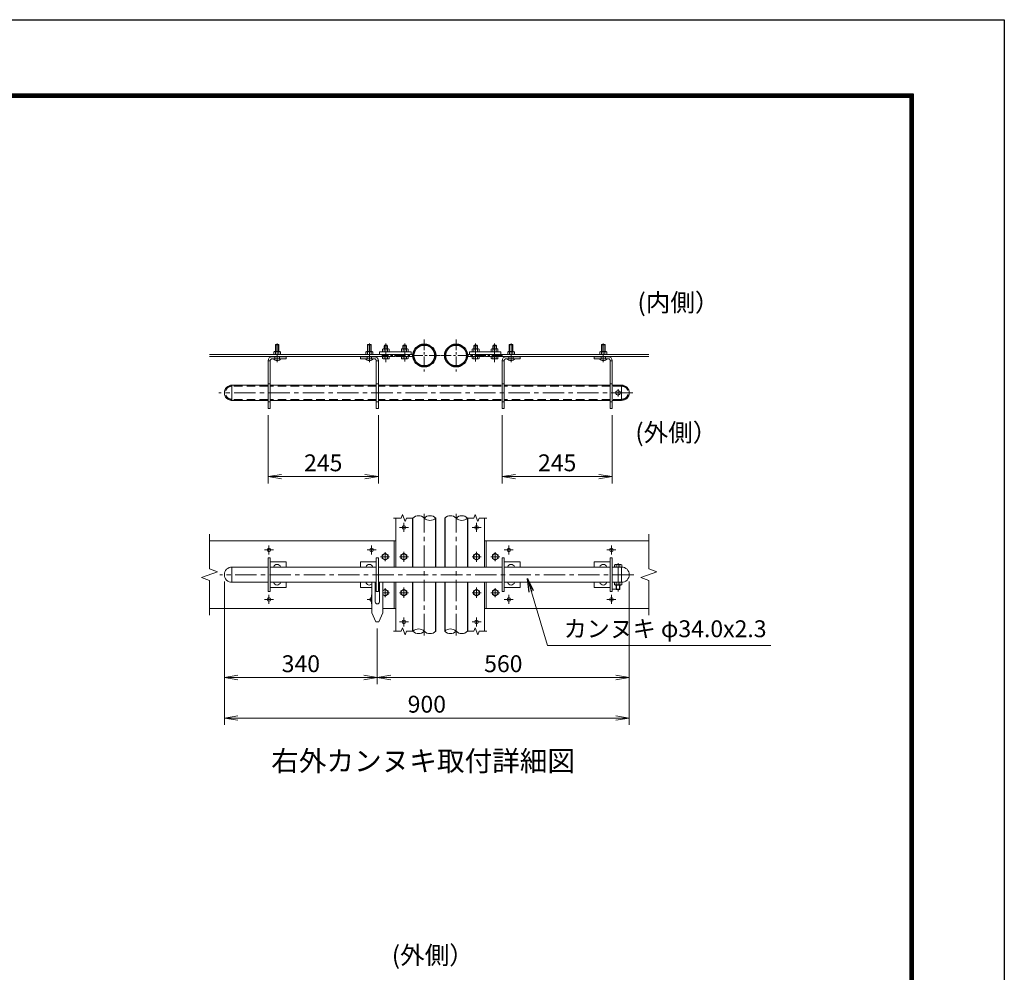
# Model space of a CAD drawing. Units: millimetres. Extents: x 0 to 12600, y 0 to 8910.
# Drawn here: x 8223 to 12600, y 4674 to 8910 of the extents above; entities that cross this region are included whole.
import ezdxf
from ezdxf.enums import TextEntityAlignment as Align

# ---------------------------------------------------------------- set-up
doc = ezdxf.new("R2010")
doc.units = ezdxf.units.MM
doc.header["$LTSCALE"] = 3
doc.header["$MEASUREMENT"] = 0
doc.linetypes.add('CENTER', pattern=[50.8, 31.75, -6.35, 6.35, -6.35])
doc.linetypes.add('DASHED', pattern=[19.05, 12.7, -6.35])
doc.layers.get('Defpoints').update_dxf_attribs({"color": 8})
for name, color, linetype, lineweight in [('D-BMK', 2, 'CENTER', 13), ('D-STR-DIM', 7, 'Continuous', 13), ('D-STR-TXT', 7, 'Continuous', 13), ('D-STR3', 3, 'Continuous', 13)]:
    doc.layers.add(name, color=color, linetype=linetype, lineweight=lineweight)
for name, color, linetype in [('D-STR1', 1, 'Continuous'), ('D-TTL', 2, 'Continuous'), ('D-TTL-TXT', 7, 'Continuous')]:
    doc.layers.add(name, color=color, linetype=linetype)
doc.styles.add('ゴシック', font='txt')
doc.dimstyles.new('STYLE', dxfattribs={"dimscale": 30, "dimtxt": 2.5, "dimasz": 2, "dimexe": 1, "dimexo": 1, "dimgap": 0.8, "dimtad": 1, "dimdsep": 46, "dimtxsty": 'ゴシック', "dimblk": 'OPEN', "dimcen": 1e-08, "dimclrd": 256, "dimclre": 256, "dimclrt": 256, "dimadec": 0, "dimazin": 2, "dimtfac": 1, "dimtmove": 2, "dimatfit": 3, "dimldrblk": 'OPEN', "dimfxl": 1, "dimtolj": 1, "dimtzin": 0, "dimlwd": -1, "dimlwe": -1, "dimarcsym": 0})

# ---------------------------------------------------------------- blocks, each defined once
blk = doc.blocks.new('_Open')
at = {"color": 0, "linetype": 'ByBlock', "lineweight": -2}
for p, q in [((-1, 0.167), (0, 0)), ((-1, -0.167), (0, 0)), ((0, 0), (-1, 0))]:
    blk.add_line(p, q, dxfattribs=at)
blk = doc.blocks.new('*D25')
at = {"layer": 'D-STR-DIM'}
for p, q in [((9327.6, 7151.2), (9327.6, 6848.2)), ((9817.6, 7151.2), (9817.6, 6848.2)), ((9387.6, 6878.2), (9757.6, 6878.2))]:
    blk.add_line(p, q, dxfattribs=at)
at = {"layer": 'Defpoints', "color": 0}
for p in [(9327.6, 7181.2), (9817.6, 7181.2), (9817.6, 6878.2)]:
    blk.add_point(p, dxfattribs=at)
at = {"layer": 'D-STR-DIM', "linetype": 'ByBlock', "xscale": 60, "yscale": 60, "zscale": 60, "rotation": 180}
blk.add_blockref('_Open', (9327.6, 6878.2), dxfattribs=at)
at = {"layer": 'D-STR-DIM', "linetype": 'ByBlock', "xscale": 60, "yscale": 60, "zscale": 60}
blk.add_blockref('_Open', (9817.6, 6878.2), dxfattribs=at)
at = {"layer": 'D-STR-DIM', "insert": (9572.6, 6939.7), "char_height": 75, "attachment_point": 5, "style": 'ゴシック'}
blk.add_mtext('\\A1;245', dxfattribs=at)
blk = doc.blocks.new('*D26')
at = {"layer": 'D-STR-DIM'}
for p, q in [((10367.5, 7151.2), (10367.5, 6848.2)), ((10857.5, 7151.2), (10857.5, 6848.2)), ((10427.5, 6878.2), (10797.5, 6878.2))]:
    blk.add_line(p, q, dxfattribs=at)
at = {"layer": 'Defpoints', "color": 0}
for p in [(10367.5, 7181.2), (10857.5, 7181.2), (10857.5, 6878.2)]:
    blk.add_point(p, dxfattribs=at)
at = {"layer": 'D-STR-DIM', "linetype": 'ByBlock', "xscale": 60, "yscale": 60, "zscale": 60, "rotation": 180}
blk.add_blockref('_Open', (10367.5, 6878.2), dxfattribs=at)
at = {"layer": 'D-STR-DIM', "linetype": 'ByBlock', "xscale": 60, "yscale": 60, "zscale": 60}
blk.add_blockref('_Open', (10857.5, 6878.2), dxfattribs=at)
at = {"layer": 'D-STR-DIM', "insert": (10612.5, 6939.7), "char_height": 75, "attachment_point": 5, "style": 'ゴシック'}
blk.add_mtext('\\A1;245', dxfattribs=at)
blk = doc.blocks.new('*D27')
at = {"layer": 'D-STR-DIM'}
for p, q in [((9133.1, 6412.4), (9133.1, 5955)), ((9813.1, 6202.4), (9813.1, 5955)), ((9193.1, 5985), (9753.1, 5985))]:
    blk.add_line(p, q, dxfattribs=at)
at = {"layer": 'Defpoints', "color": 0}
for p in [(9133.1, 6442.4), (9813.1, 6232.4), (9813.1, 5985)]:
    blk.add_point(p, dxfattribs=at)
at = {"layer": 'D-STR-DIM', "linetype": 'ByBlock', "xscale": 60, "yscale": 60, "zscale": 60, "rotation": 180}
blk.add_blockref('_Open', (9133.1, 5985), dxfattribs=at)
at = {"layer": 'D-STR-DIM', "linetype": 'ByBlock', "xscale": 60, "yscale": 60, "zscale": 60}
blk.add_blockref('_Open', (9813.1, 5985), dxfattribs=at)
at = {"layer": 'D-STR-DIM', "insert": (9473.1, 6046.5), "char_height": 75, "attachment_point": 5, "style": 'ゴシック'}
blk.add_mtext('\\A1;340', dxfattribs=at)
blk = doc.blocks.new('*D28')
at = {"layer": 'D-STR-DIM'}
for p, q in [((10933.1, 6412.4), (10933.1, 5955)), ((9813.1, 6202.4), (9813.1, 5955)), ((9873.1, 5985), (10873.1, 5985))]:
    blk.add_line(p, q, dxfattribs=at)
at = {"layer": 'Defpoints', "color": 0}
for p in [(10933.1, 6442.4), (9813.1, 6232.4), (10933.1, 5985)]:
    blk.add_point(p, dxfattribs=at)
at = {"layer": 'D-STR-DIM', "linetype": 'ByBlock', "xscale": 60, "yscale": 60, "zscale": 60, "rotation": 180}
blk.add_blockref('_Open', (9813.1, 5985), dxfattribs=at)
at = {"layer": 'D-STR-DIM', "linetype": 'ByBlock', "xscale": 60, "yscale": 60, "zscale": 60}
blk.add_blockref('_Open', (10933.1, 5985), dxfattribs=at)
at = {"layer": 'D-STR-DIM', "insert": (10373.1, 6046.5), "char_height": 75, "attachment_point": 5, "style": 'ゴシック'}
blk.add_mtext('\\A1;560', dxfattribs=at)
blk = doc.blocks.new('*D29')
at = {"layer": 'D-STR-DIM'}
for p, q in [((9133.1, 6412.4), (9133.1, 5775)), ((10933.1, 6412.4), (10933.1, 5775)), ((9193.1, 5805), (10873.1, 5805))]:
    blk.add_line(p, q, dxfattribs=at)
at = {"layer": 'Defpoints', "color": 0}
for p in [(9133.1, 6442.4), (10933.1, 6442.4), (10933.1, 5805)]:
    blk.add_point(p, dxfattribs=at)
at = {"layer": 'D-STR-DIM', "linetype": 'ByBlock', "xscale": 60, "yscale": 60, "zscale": 60, "rotation": 180}
blk.add_blockref('_Open', (9133.1, 5805), dxfattribs=at)
at = {"layer": 'D-STR-DIM', "linetype": 'ByBlock', "xscale": 60, "yscale": 60, "zscale": 60}
blk.add_blockref('_Open', (10933.1, 5805), dxfattribs=at)
at = {"layer": 'D-STR-DIM', "insert": (10033.1, 5866.5), "char_height": 75, "attachment_point": 5, "style": 'ゴシック'}
blk.add_mtext('\\A1;900', dxfattribs=at)

msp = doc.modelspace()

# ---------------------------------------------------------------- linework, layer by layer
at = {"layer": 'D-BMK', "ltscale": 0.5}
for p, q in [((10021.75, 7488.626), (10021.75, 7345.027)), ((10163.35, 7488.626), (10163.35, 7345.027)), ((10091.05, 7416.827), (9833.09, 7416.827)), ((10094.05, 7416.827), (10370.206, 7416.827))]:
    msp.add_line(p, q, dxfattribs=at)
at = {"layer": 'D-BMK'}
for p, q in [((9367.963, 7387.423), (9367.963, 7470.423)), ((9777.55, 7387.423), (9777.55, 7470.423)), ((9850.95, 7386.995), (9850.95, 7469.995)), ((9934.95, 7389.995), (9934.95, 7469.995)), ((10250.15, 7389.995), (10250.15, 7469.995)), ((10334.15, 7386.995), (10334.15, 7469.995)), ((10407.549, 7387.423), (10407.549, 7470.423)), ((10817.549, 7387.423), (10817.549, 7470.423)), ((10883.05, 7234.928), (10883.05, 7267.371)), ((10948.45, 7251.227), (9108.45, 7251.227)), ((10021.45, 6172.351), (10021.45, 6712.351)), ((10163.05, 6172.351), (10163.05, 6712.351)), ((9930.95, 6632.401), (9930.95, 6672.302)), ((10254.15, 6632.401), (10254.15, 6672.302)), ((9910.999, 6652.351), (9950.9, 6652.351)), ((10274.1, 6652.351), (10234.199, 6652.351)), ((9331.55, 6532.401), (9331.55, 6572.302)), ((9787.55, 6532.401), (9787.55, 6572.302)), ((10397.55, 6532.401), (10397.55, 6572.302)), ((10853.55, 6532.401), (10853.55, 6572.302)), ((9311.599, 6552.351), (9351.5, 6552.351)), ((9767.599, 6552.351), (9807.5, 6552.351)), ((9827.55, 6522.351), (9867.55, 6522.351)), ((9847.55, 6542.351), (9847.55, 6502.351)), ((9910.95, 6522.351), (9950.95, 6522.351)), ((9930.95, 6544.633), (9930.95, 6500.069)), ((10274.15, 6522.351), (10234.15, 6522.351)), ((10254.15, 6544.633), (10254.15, 6500.069)), ((10357.55, 6522.351), (10317.55, 6522.351)), ((10337.55, 6542.351), (10337.55, 6502.351)), ((10417.5, 6552.351), (10377.599, 6552.351)), ((10873.5, 6552.351), (10833.599, 6552.351)), ((10883.05, 6493.841), (10883.05, 6368.039)), ((10953.05, 6442.351), (9113.05, 6442.351)), ((9331.55, 6352.302), (9331.55, 6312.401)), ((9787.55, 6352.302), (9787.55, 6312.401)), ((9838.05, 6362.351), (9867.55, 6362.351)), ((9847.55, 6382.351), (9847.55, 6342.351)), ((9910.95, 6362.351), (9950.95, 6362.351)), ((9930.95, 6384.633), (9930.95, 6340.069)), ((10274.15, 6362.351), (10234.15, 6362.351)), ((10254.15, 6384.633), (10254.15, 6340.069)), ((10357.55, 6362.351), (10317.55, 6362.351)), ((10337.55, 6382.351), (10337.55, 6342.351)), ((10397.55, 6352.302), (10397.55, 6312.401)), ((10853.55, 6352.302), (10853.55, 6312.401)), ((9311.599, 6332.351), (9351.5, 6332.351)), ((9767.599, 6332.351), (9788.05, 6332.351)), ((10417.5, 6332.351), (10377.599, 6332.351)), ((10873.5, 6332.351), (10833.599, 6332.351)), ((9910.999, 6232.351), (9950.9, 6232.351)), ((9930.95, 6252.302), (9930.95, 6212.401)), ((10274.1, 6232.351), (10234.199, 6232.351)), ((10254.15, 6252.302), (10254.15, 6212.401))]:
    msp.add_line(p, q, dxfattribs=at)
at = {"layer": 'D-STR-DIM'}
for p, q in [((9919.407, 6693.932), (9925.178, 6709.79)), ((9925.178, 6709.79), (9936.721, 6678.075)), ((10242.607, 6693.932), (10248.378, 6709.79)), ((10248.378, 6709.79), (10259.921, 6678.075)), ((9919.407, 6693.932), (9885.35, 6693.932)), ((9936.721, 6678.075), (9942.493, 6693.932)), ((9970.95, 6693.932), (9942.493, 6693.932)), ((10242.607, 6693.932), (10214.15, 6693.932)), ((10259.921, 6678.075), (10265.693, 6693.932)), ((10299.75, 6693.932), (10265.693, 6693.932)), ((9067.091, 6621.769), (9067.091, 6468.004)), ((11019.896, 6621.769), (11019.896, 6468.004)), ((9031.853, 6429.526), (9102.33, 6455.177)), ((9102.33, 6455.177), (9067.091, 6468.004)), ((10984.657, 6429.526), (11055.135, 6455.177)), ((11055.135, 6455.177), (11019.896, 6468.004)), ((9067.091, 6416.7), (9031.853, 6429.526)), ((9067.091, 6416.7), (9067.091, 6262.934)), ((11019.896, 6416.7), (10984.657, 6429.526)), ((11019.896, 6416.7), (11019.896, 6262.934)), ((9919.407, 6190.771), (9885.35, 6190.771)), ((9919.407, 6190.771), (9925.178, 6206.628)), ((9925.178, 6206.628), (9936.721, 6174.913)), ((9936.721, 6174.913), (9942.493, 6190.771)), ((9970.95, 6190.771), (9942.493, 6190.771)), ((10242.607, 6190.771), (10214.15, 6190.771)), ((10242.607, 6190.771), (10248.378, 6206.628)), ((10248.378, 6206.628), (10259.921, 6174.913)), ((10259.921, 6174.913), (10265.693, 6190.771)), ((10299.75, 6190.771), (10265.693, 6190.771))]:
    msp.add_line(p, q, dxfattribs=at)
for centre, start, end in [((9996.35, 6668.371), 45.181459, 134.818541), ((10047.15, 6668.371), 45.181459, 134.818541), ((10137.95, 6668.371), 45.181459, 134.818541), ((10188.75, 6668.371), 45.181459, 134.818541), ((10047.15, 6719.494), 225.181459, 314.818541), ((10188.75, 6719.494), 225.181459, 314.818541), ((9996.35, 6165.209), 45.181459, 134.818541), ((9996.35, 6216.332), 225.181459, 314.818541), ((10047.15, 6216.332), 225.181459, 314.818541), ((10137.95, 6165.209), 45.181459, 134.818541), ((10137.95, 6216.332), 225.181459, 314.818541), ((10188.75, 6216.332), 225.181459, 314.818541)]:
    msp.add_arc(centre, 36.035, start, end, dxfattribs=at)
at = {"layer": 'D-STR1'}
for p, q in [((9970.95, 6476.351), (9970.95, 6693.932)), ((10072.55, 6476.351), (10072.55, 6693.932)), ((10112.55, 6693.932), (10112.55, 6476.351)), ((10214.15, 6693.932), (10214.15, 6476.351)), ((9970.95, 6190.771), (9970.95, 6408.351)), ((10072.55, 6190.771), (10072.55, 6408.351)), ((10112.55, 6408.351), (10112.55, 6190.771)), ((10214.15, 6408.351), (10214.15, 6190.771))]:
    msp.add_line(p, q, dxfattribs=at)
for centre, radius in [((10021.75, 7416.827), 50.8), ((10021.75, 7416.827), 46.2), ((10163.35, 7416.827), 50.8), ((10163.35, 7416.827), 46.2)]:
    msp.add_circle(centre, radius, dxfattribs=at)
at = {"layer": 'D-STR3'}
for p, q in [((9361.563, 7466.227), (9359.963, 7464.627)), ((9359.963, 7464.627), (9359.963, 7434.327)), ((9359.963, 7464.627), (9375.963, 7464.627)), ((9361.563, 7466.227), (9361.563, 7434.327)), ((9361.563, 7466.227), (9374.363, 7466.227)), ((9374.363, 7466.227), (9374.363, 7434.327)), ((9375.963, 7464.627), (9374.363, 7466.227)), ((9375.963, 7464.627), (9375.963, 7434.327)), ((9771.15, 7466.227), (9769.55, 7464.627)), ((9769.55, 7464.627), (9769.55, 7434.327)), ((9769.55, 7464.627), (9785.55, 7464.627)), ((9771.15, 7466.227), (9771.15, 7434.327)), ((9771.15, 7466.227), (9783.95, 7466.227)), ((9783.95, 7466.227), (9783.95, 7434.327)), ((9785.55, 7464.627), (9783.95, 7466.227)), ((9785.55, 7464.627), (9785.55, 7434.327)), ((9835.939, 7444.877), (9838.45, 7446.327)), ((9835.939, 7433.327), (9835.939, 7444.877)), ((9863.45, 7446.327), (9838.45, 7446.327)), ((9842.95, 7459.927), (9845.35, 7462.327)), ((9842.95, 7459.927), (9858.95, 7459.927)), ((9842.95, 7446.327), (9842.95, 7459.927)), ((9843.444, 7433.327), (9843.444, 7444.877)), ((9844.45, 7446.327), (9844.45, 7461.427)), ((9845.35, 7462.327), (9856.55, 7462.327)), ((9858.95, 7459.927), (9856.55, 7462.327)), ((9857.45, 7446.327), (9857.45, 7461.427)), ((9858.455, 7433.327), (9858.455, 7444.877)), ((9858.95, 7446.327), (9858.95, 7459.927)), ((9865.961, 7444.877), (9863.45, 7446.327)), ((9865.961, 7433.327), (9865.961, 7444.877)), ((9919.939, 7444.877), (9922.45, 7446.327)), ((9919.939, 7433.327), (9919.939, 7444.877)), ((9947.45, 7446.327), (9922.45, 7446.327)), ((9926.95, 7459.927), (9929.35, 7462.327)), ((9926.95, 7459.927), (9942.95, 7459.927)), ((9926.95, 7446.327), (9926.95, 7459.927)), ((9927.444, 7433.327), (9927.444, 7444.877)), ((9928.45, 7446.327), (9928.45, 7461.427)), ((9929.35, 7462.327), (9940.55, 7462.327)), ((9942.95, 7459.927), (9940.55, 7462.327)), ((9941.45, 7446.327), (9941.45, 7461.427)), ((9942.455, 7433.327), (9942.455, 7444.877)), ((9942.95, 7446.327), (9942.95, 7459.927)), ((9949.961, 7444.877), (9947.45, 7446.327)), ((9949.961, 7433.327), (9949.961, 7444.877)), ((10235.139, 7444.877), (10237.65, 7446.327)), ((10235.139, 7433.327), (10235.139, 7444.877)), ((10237.65, 7446.327), (10262.65, 7446.327)), ((10242.15, 7459.927), (10244.55, 7462.327)), ((10258.15, 7459.927), (10242.15, 7459.927)), ((10242.15, 7446.327), (10242.15, 7459.927)), ((10242.644, 7433.327), (10242.644, 7444.877)), ((10243.65, 7446.327), (10243.65, 7461.427)), ((10255.75, 7462.327), (10244.55, 7462.327)), ((10258.15, 7459.927), (10255.75, 7462.327)), ((10256.65, 7446.327), (10256.65, 7461.427)), ((10257.655, 7433.327), (10257.655, 7444.877)), ((10258.15, 7446.327), (10258.15, 7459.927)), ((10265.161, 7444.877), (10262.65, 7446.327)), ((10265.161, 7433.327), (10265.161, 7444.877)), ((10319.139, 7444.877), (10321.65, 7446.327)), ((10319.139, 7433.327), (10319.139, 7444.877)), ((10321.65, 7446.327), (10346.65, 7446.327)), ((10326.15, 7459.927), (10328.55, 7462.327)), ((10342.15, 7459.927), (10326.15, 7459.927)), ((10326.15, 7446.327), (10326.15, 7459.927)), ((10326.644, 7433.327), (10326.644, 7444.877)), ((10327.65, 7446.327), (10327.65, 7461.427)), ((10339.75, 7462.327), (10328.55, 7462.327)), ((10342.15, 7459.927), (10339.75, 7462.327)), ((10340.65, 7446.327), (10340.65, 7461.427)), ((10341.655, 7433.327), (10341.655, 7444.877)), ((10342.15, 7446.327), (10342.15, 7459.927)), ((10349.161, 7444.877), (10346.65, 7446.327)), ((10349.161, 7433.327), (10349.161, 7444.877)), ((10401.149, 7466.227), (10399.549, 7464.627)), ((10399.549, 7464.627), (10399.549, 7434.327)), ((10399.549, 7464.627), (10415.549, 7464.627)), ((10401.149, 7466.227), (10401.149, 7434.327)), ((10401.149, 7466.227), (10413.949, 7466.227)), ((10413.949, 7466.227), (10413.949, 7434.327)), ((10415.549, 7464.627), (10413.949, 7466.227)), ((10415.549, 7464.627), (10415.549, 7434.327)), ((10811.149, 7466.227), (10809.549, 7464.627)), ((10809.549, 7464.627), (10809.549, 7434.327)), ((10809.549, 7464.627), (10825.549, 7464.627)), ((10811.149, 7466.227), (10811.149, 7434.327)), ((10811.149, 7466.227), (10823.949, 7466.227)), ((10823.949, 7466.227), (10823.949, 7434.327)), ((10825.549, 7464.627), (10823.949, 7466.227)), ((10825.549, 7464.627), (10825.549, 7434.327)), ((9890.95, 7421.327), (9067.091, 7421.327)), ((9890.95, 7412.327), (9067.091, 7412.327)), ((9407.55, 7411.227), (9345.55, 7411.227)), ((9407.55, 7402.227), (9345.55, 7402.227)), ((9352.963, 7421.327), (9352.963, 7432.727)), ((9382.963, 7421.327), (9352.963, 7421.327)), ((9356.599, 7434.327), (9379.471, 7434.327)), ((9360.463, 7421.327), (9360.463, 7432.727)), ((9375.463, 7421.327), (9375.463, 7432.727)), ((9382.963, 7421.327), (9382.963, 7432.727)), ((9407.55, 7402.227), (9407.55, 7411.227)), ((9737.55, 7411.227), (9799.55, 7411.227)), ((9737.55, 7402.227), (9737.55, 7411.227)), ((9737.55, 7402.227), (9799.55, 7402.227)), ((9762.55, 7421.327), (9762.55, 7432.727)), ((9792.55, 7421.327), (9762.55, 7421.327)), ((9766.187, 7434.327), (9789.058, 7434.327)), ((9770.05, 7421.327), (9770.05, 7432.727)), ((9785.05, 7421.327), (9785.05, 7432.727)), ((9792.55, 7421.327), (9792.55, 7432.727)), ((9962.95, 7433.327), (9822.95, 7433.327)), ((9822.95, 7421.327), (9822.95, 7433.327)), ((9962.95, 7421.327), (9822.95, 7421.327)), ((9865.961, 7433.327), (9835.939, 7433.327)), ((9835.939, 7412.327), (9835.939, 7403.119)), ((9835.939, 7412.327), (9865.961, 7412.327)), ((9838.35, 7401.727), (9835.939, 7403.119)), ((9838.35, 7401.727), (9863.55, 7401.727)), ((9843.444, 7412.327), (9843.444, 7403.119)), ((9858.455, 7412.327), (9858.455, 7403.119)), ((9863.55, 7401.727), (9865.961, 7403.119)), ((9865.961, 7412.327), (9865.961, 7403.119)), ((9890.95, 7412.327), (9890.95, 7421.327)), ((9971.15, 7421.327), (9894.95, 7421.327)), ((9894.95, 7421.327), (9894.95, 7412.327)), ((9971.15, 7412.327), (9894.95, 7412.327)), ((9949.961, 7433.327), (9919.939, 7433.327)), ((9919.939, 7412.327), (9919.939, 7403.119)), ((9919.939, 7412.327), (9949.961, 7412.327)), ((9922.35, 7401.727), (9919.939, 7403.119)), ((9922.35, 7401.727), (9947.55, 7401.727)), ((9927.444, 7412.327), (9927.444, 7403.119)), ((9942.455, 7412.327), (9942.455, 7403.119)), ((9947.55, 7401.727), (9949.961, 7403.119)), ((9949.961, 7412.327), (9949.961, 7403.119)), ((9962.95, 7421.327), (9962.95, 7433.327)), ((10213.95, 7421.327), (10290.15, 7421.327)), ((10213.95, 7412.327), (10290.15, 7412.327)), ((10222.15, 7433.327), (10362.15, 7433.327)), ((10222.15, 7421.327), (10222.15, 7433.327)), ((10222.15, 7421.327), (10362.15, 7421.327)), ((10235.139, 7433.327), (10265.161, 7433.327)), ((10235.139, 7412.327), (10235.139, 7403.119)), ((10265.161, 7412.327), (10235.139, 7412.327)), ((10237.55, 7401.727), (10235.139, 7403.119)), ((10262.75, 7401.727), (10237.55, 7401.727)), ((10242.644, 7412.327), (10242.644, 7403.119)), ((10257.655, 7412.327), (10257.655, 7403.119)), ((10262.75, 7401.727), (10265.161, 7403.119)), ((10265.161, 7412.327), (10265.161, 7403.119)), ((10290.15, 7421.327), (10290.15, 7412.327)), ((10294.15, 7412.327), (10294.15, 7421.327)), ((10294.15, 7421.327), (11019.896, 7421.327)), ((10294.15, 7412.327), (11019.896, 7412.327)), ((10319.139, 7433.327), (10349.161, 7433.327)), ((10319.139, 7412.327), (10319.139, 7403.119)), ((10349.161, 7412.327), (10319.139, 7412.327)), ((10321.55, 7401.727), (10319.139, 7403.119)), ((10346.75, 7401.727), (10321.55, 7401.727)), ((10326.644, 7412.327), (10326.644, 7403.119)), ((10341.655, 7412.327), (10341.655, 7403.119)), ((10346.75, 7401.727), (10349.161, 7403.119)), ((10349.161, 7412.327), (10349.161, 7403.119)), ((10362.15, 7421.327), (10362.15, 7433.327)), ((10447.549, 7411.227), (10385.549, 7411.227)), ((10447.549, 7402.227), (10385.549, 7402.227)), ((10392.549, 7421.327), (10392.549, 7432.727)), ((10422.549, 7421.327), (10392.549, 7421.327)), ((10396.186, 7434.327), (10419.057, 7434.327)), ((10400.049, 7421.327), (10400.049, 7432.727)), ((10415.049, 7421.327), (10415.049, 7432.727)), ((10422.549, 7421.327), (10422.549, 7432.727)), ((10447.549, 7402.227), (10447.549, 7411.227)), ((10777.549, 7411.227), (10839.549, 7411.227)), ((10777.549, 7402.227), (10777.549, 7411.227)), ((10777.549, 7402.227), (10839.549, 7402.227)), ((10802.549, 7421.327), (10802.549, 7432.727)), ((10832.549, 7421.327), (10802.549, 7421.327)), ((10806.186, 7434.327), (10829.057, 7434.327)), ((10810.049, 7421.327), (10810.049, 7432.727)), ((10825.049, 7421.327), (10825.049, 7432.727)), ((10832.549, 7421.327), (10832.549, 7432.727)), ((9327.55, 7181.227), (9327.55, 7393.227)), ((9336.55, 7393.227), (9327.55, 7393.227)), ((9336.55, 7181.227), (9336.55, 7393.227)), ((9808.55, 7393.227), (9817.55, 7393.227)), ((9808.55, 7181.227), (9808.55, 7393.227)), ((9817.55, 7181.227), (9817.55, 7393.227)), ((10367.549, 7181.227), (10367.549, 7393.227)), ((10376.549, 7393.227), (10367.549, 7393.227)), ((10376.549, 7181.227), (10376.549, 7393.227)), ((10848.549, 7393.227), (10857.549, 7393.227)), ((10848.549, 7181.227), (10848.549, 7393.227)), ((10857.549, 7181.227), (10857.549, 7393.227)), ((9327.55, 7285.227), (9162.45, 7285.227)), ((9167.05, 7285.227), (9167.05, 7217.227)), ((9167.05, 7285.227), (9167.05, 7217.227)), ((9808.55, 7285.227), (9336.55, 7285.227)), ((10362.949, 7285.227), (9817.55, 7285.227)), ((10848.549, 7285.227), (10376.549, 7285.227)), ((10899.05, 7285.227), (10857.549, 7285.227)), ((10899.05, 7285.227), (10899.05, 7217.227)), ((9327.55, 7217.227), (9162.45, 7217.227)), ((9336.55, 7181.227), (9327.55, 7181.227)), ((9808.55, 7217.227), (9336.55, 7217.227)), ((9808.55, 7181.227), (9817.55, 7181.227)), ((10362.949, 7217.227), (9817.55, 7217.227)), ((10376.549, 7181.227), (10367.549, 7181.227)), ((10848.549, 7217.227), (10376.549, 7217.227)), ((10848.549, 7181.227), (10857.549, 7181.227)), ((10899.05, 7217.227), (10857.549, 7217.227)), ((9894.95, 6476.351), (9894.95, 6693.932)), ((10290.15, 6476.351), (10290.15, 6693.932)), ((9067.091, 6592.351), (9894.95, 6592.351)), ((9887.55, 6592.351), (9887.55, 6476.351)), ((11019.896, 6592.351), (10290.15, 6592.351)), ((10297.55, 6592.351), (10297.55, 6476.351)), ((9834.55, 6529.857), (9847.55, 6537.362)), ((9834.55, 6514.846), (9834.55, 6529.857)), ((9847.55, 6537.362), (9860.55, 6529.857)), ((9860.55, 6529.857), (9860.55, 6514.846)), ((9917.95, 6529.857), (9930.95, 6537.362)), ((9917.95, 6514.846), (9917.95, 6529.857)), ((9930.95, 6537.362), (9943.95, 6529.857)), ((9943.95, 6529.857), (9943.95, 6514.846)), ((10254.15, 6537.362), (10241.15, 6529.857)), ((10241.15, 6529.857), (10241.15, 6514.846)), ((10267.15, 6529.857), (10254.15, 6537.362)), ((10267.15, 6514.846), (10267.15, 6529.857)), ((10337.55, 6537.362), (10324.55, 6529.857)), ((10324.55, 6529.857), (10324.55, 6514.846)), ((10350.55, 6529.857), (10337.55, 6537.362)), ((10350.55, 6514.846), (10350.55, 6529.857)), ((9327.55, 6517.351), (9327.55, 6367.351)), ((9327.55, 6517.351), (9336.55, 6517.351)), ((9336.55, 6517.351), (9336.55, 6367.351)), ((9336.55, 6499.351), (9407.55, 6499.351)), ((9407.55, 6499.351), (9407.55, 6476.351)), ((9737.55, 6499.351), (9737.55, 6476.351)), ((9808.55, 6499.351), (9737.55, 6499.351)), ((9808.55, 6517.351), (9808.55, 6367.351)), ((9817.55, 6517.351), (9808.55, 6517.351)), ((9817.55, 6517.351), (9817.55, 6367.351)), ((9847.55, 6507.34), (9834.55, 6514.846)), ((9860.55, 6514.846), (9847.55, 6507.34)), ((9930.95, 6507.34), (9917.95, 6514.846)), ((9943.95, 6514.846), (9930.95, 6507.34)), ((10241.15, 6514.846), (10254.15, 6507.34)), ((10254.15, 6507.34), (10267.15, 6514.846)), ((10324.55, 6514.846), (10337.55, 6507.34)), ((10337.55, 6507.34), (10350.55, 6514.846)), ((10367.549, 6517.351), (10367.549, 6367.351)), ((10367.549, 6517.351), (10376.549, 6517.351)), ((10376.549, 6517.351), (10376.549, 6367.351)), ((10376.549, 6499.351), (10447.549, 6499.351)), ((10447.549, 6499.351), (10447.549, 6476.351)), ((10777.549, 6499.351), (10777.549, 6476.351)), ((10848.549, 6499.351), (10777.549, 6499.351)), ((10848.549, 6517.351), (10848.549, 6367.351)), ((10857.549, 6517.351), (10848.549, 6517.351)), ((10857.549, 6517.351), (10857.549, 6367.351)), ((10866.85, 6485.751), (10866.85, 6476.351)), ((10895.175, 6487.351), (10870.65, 6487.351)), ((10875.05, 6485.751), (10875.05, 6476.351)), ((10891.05, 6485.751), (10891.05, 6476.351)), ((10899.25, 6485.751), (10899.25, 6476.351)), ((9167.05, 6476.351), (9167.05, 6408.351)), ((9327.55, 6476.351), (9167.05, 6476.351)), ((9808.55, 6476.351), (9336.55, 6476.351)), ((10367.549, 6476.351), (9817.55, 6476.351)), ((10848.549, 6476.351), (10376.549, 6476.351)), ((10899.05, 6476.351), (10857.549, 6476.351)), ((10899.05, 6476.351), (10899.05, 6408.351)), ((9327.55, 6408.351), (9167.05, 6408.351)), ((9808.55, 6408.351), (9336.55, 6408.351)), ((9407.55, 6408.351), (9407.55, 6385.351)), ((9737.55, 6408.351), (9737.55, 6385.351)), ((9788.05, 6408.351), (9788.05, 6272.351)), ((9804.05, 6408.351), (9804.05, 6321.351)), ((10367.549, 6408.351), (9817.55, 6408.351)), ((9822.05, 6408.351), (9822.05, 6321.351)), ((9838.05, 6408.351), (9838.05, 6272.351)), ((9887.55, 6408.351), (9887.55, 6292.351)), ((9894.95, 6190.771), (9894.95, 6408.351)), ((10290.15, 6190.771), (10290.15, 6408.351)), ((10297.55, 6408.351), (10297.55, 6292.351)), ((10848.549, 6408.351), (10376.549, 6408.351)), ((10447.549, 6408.351), (10447.549, 6385.351)), ((10777.549, 6408.351), (10777.549, 6385.351)), ((10899.05, 6408.351), (10857.549, 6408.351)), ((10866.85, 6408.351), (10866.85, 6396.951)), ((10899.25, 6396.951), (10866.85, 6396.951)), ((10895.917, 6395.351), (10870.746, 6395.351)), ((10875.05, 6408.351), (10875.05, 6396.951)), ((10875.05, 6395.351), (10875.05, 6377.951)), ((10876.65, 6395.351), (10876.65, 6376.351)), ((10889.45, 6395.351), (10889.45, 6376.351)), ((10891.05, 6408.351), (10891.05, 6396.951)), ((10891.05, 6395.351), (10891.05, 6377.951)), ((10899.25, 6408.351), (10899.25, 6396.951)), ((9327.55, 6367.351), (9336.55, 6367.351)), ((9336.55, 6385.351), (9407.55, 6385.351)), ((9788.05, 6385.351), (9737.55, 6385.351)), ((9808.55, 6385.351), (9804.05, 6385.351)), ((9808.55, 6378.591), (9804.05, 6378.591)), ((9817.55, 6367.351), (9808.55, 6367.351)), ((9838.05, 6371.878), (9847.55, 6377.362)), ((9847.55, 6347.34), (9838.05, 6352.825)), ((9847.55, 6377.362), (9860.55, 6369.857)), ((9860.55, 6354.846), (9847.55, 6347.34)), ((9860.55, 6369.857), (9860.55, 6354.846)), ((9917.95, 6369.857), (9930.95, 6377.362)), ((9917.95, 6354.846), (9917.95, 6369.857)), ((9930.95, 6347.34), (9917.95, 6354.846)), ((9930.95, 6377.362), (9943.95, 6369.857)), ((9943.95, 6354.846), (9930.95, 6347.34)), ((9943.95, 6369.857), (9943.95, 6354.846)), ((10254.15, 6377.362), (10241.15, 6369.857)), ((10241.15, 6369.857), (10241.15, 6354.846)), ((10241.15, 6354.846), (10254.15, 6347.34)), ((10267.15, 6369.857), (10254.15, 6377.362)), ((10254.15, 6347.34), (10267.15, 6354.846)), ((10267.15, 6354.846), (10267.15, 6369.857)), ((10337.55, 6377.362), (10324.55, 6369.857)), ((10324.55, 6369.857), (10324.55, 6354.846)), ((10324.55, 6354.846), (10337.55, 6347.34)), ((10350.55, 6369.857), (10337.55, 6377.362)), ((10337.55, 6347.34), (10350.55, 6354.846)), ((10350.55, 6354.846), (10350.55, 6369.857)), ((10367.549, 6367.351), (10376.549, 6367.351)), ((10376.549, 6385.351), (10447.549, 6385.351)), ((10848.549, 6385.351), (10777.549, 6385.351)), ((10857.549, 6367.351), (10848.549, 6367.351)), ((10857.549, 6378.591), (10875.05, 6378.591)), ((10891.05, 6377.951), (10875.05, 6377.951)), ((10876.65, 6376.351), (10875.05, 6377.951)), ((10889.45, 6376.351), (10876.65, 6376.351)), ((10889.45, 6376.351), (10891.05, 6377.951)), ((9067.091, 6292.351), (9788.05, 6292.351)), ((9807.05, 6232.351), (9788.05, 6272.351)), ((9819.05, 6232.351), (9838.05, 6272.351)), ((9838.05, 6292.351), (9894.95, 6292.351)), ((11019.896, 6292.351), (10290.15, 6292.351)), ((9819.05, 6232.351), (9807.05, 6232.351))]:
    msp.add_line(p, q, dxfattribs=at)
at = {"layer": 'D-STR3', "linetype": 'DASHED', "ltscale": 0.5}
for p, q in [((9357.55, 7411.227), (9357.55, 7402.227)), ((9377.55, 7411.227), (9377.55, 7402.227)), ((9767.55, 7411.227), (9767.55, 7402.227)), ((9787.55, 7411.227), (9787.55, 7402.227)), ((10397.549, 7411.227), (10397.549, 7402.227)), ((10417.549, 7411.227), (10417.549, 7402.227)), ((10807.549, 7411.227), (10807.549, 7402.227)), ((10827.549, 7411.227), (10827.549, 7402.227)), ((9336.55, 7291.227), (9327.55, 7291.227)), ((9808.55, 7291.227), (9817.55, 7291.227)), ((10376.549, 7291.227), (10367.549, 7291.227)), ((10848.549, 7291.227), (10857.549, 7291.227)), ((9336.55, 7211.227), (9327.55, 7211.227)), ((9808.55, 7211.227), (9817.55, 7211.227)), ((10376.549, 7211.227), (10367.549, 7211.227)), ((10848.549, 7211.227), (10857.549, 7211.227))]:
    msp.add_line(p, q, dxfattribs=at)
at = {"layer": 'D-STR3', "linetype": 'DASHED'}
for p, q in [((9327.55, 7280.627), (9162.45, 7280.627)), ((9808.55, 7280.627), (9336.55, 7280.627)), ((10362.949, 7280.627), (9817.55, 7280.627)), ((10848.549, 7280.627), (10376.549, 7280.627)), ((10899.05, 7280.627), (10857.549, 7280.627)), ((9327.55, 7221.827), (9162.45, 7221.827)), ((9808.55, 7221.827), (9336.55, 7221.827)), ((10362.949, 7221.827), (9817.55, 7221.827)), ((10848.549, 7221.827), (10376.549, 7221.827)), ((10899.05, 7221.827), (10857.549, 7221.827))]:
    msp.add_line(p, q, dxfattribs=at)
at = {"layer": 'D-STR3'}
for centre, radius in [((10883.05, 7251.227), 10), ((9930.95, 6652.351), 8), ((10254.15, 6652.351), 8), ((9331.55, 6552.351), 8), ((9787.55, 6552.351), 8), ((9847.55, 6522.351), 12.5), ((9930.95, 6522.351), 12.5), ((10254.15, 6522.351), 12.5), ((10337.55, 6522.351), 12.5), ((10397.55, 6552.351), 8), ((10853.55, 6552.351), 8), ((9930.95, 6362.351), 12.5), ((10254.15, 6362.351), 12.5), ((10337.55, 6362.351), 12.5), ((9331.55, 6332.351), 8), ((10397.55, 6332.351), 8), ((10853.55, 6332.351), 8), ((9930.95, 6232.351), 8), ((10254.15, 6232.351), 8)]:
    msp.add_circle(centre, radius, dxfattribs=at)
for centre, radius, start, end in [((9839.692, 7439.393), 6.645, 55.615862, 124.384138), ((9850.95, 7421.199), 24.839, 72.412105, 107.587895), ((9862.208, 7439.393), 6.645, 55.615852, 124.384157), ((9923.692, 7439.393), 6.645, 55.615862, 124.384138), ((9934.95, 7421.199), 24.839, 72.412105, 107.587895), ((9946.208, 7439.393), 6.645, 55.615852, 124.384157), ((10238.892, 7439.393), 6.645, 55.615843, 124.384148), ((10250.15, 7421.199), 24.839, 72.412105, 107.587895), ((10261.408, 7439.393), 6.645, 55.615862, 124.384138), ((10322.892, 7439.393), 6.645, 55.615843, 124.384148), ((10334.15, 7421.199), 24.839, 72.412105, 107.587895), ((10345.408, 7439.393), 6.645, 55.615862, 124.384138), ((9345.55, 7393.227), 18, 90, 180), ((9345.55, 7393.227), 9, 90, 180), ((9367.963, 7417.548), 23.325, 221.061146, 318.938854), ((9356.713, 7429.136), 5.192, 43.755163, 136.244837), ((9367.963, 7415.948), 18.378, 65.91485, 114.08515), ((9379.213, 7429.153), 5.18, 43.622123, 136.377877), ((9777.55, 7417.548), 23.325, 221.061146, 318.938854), ((9766.3, 7429.136), 5.192, 43.755163, 136.244837), ((9777.55, 7415.948), 18.378, 65.91485, 114.08515), ((9788.8, 7429.153), 5.18, 43.622123, 136.377877), ((9799.55, 7393.227), 18, 0, 90), ((9799.55, 7393.227), 9, 0, 90), ((9839.692, 7408.603), 6.645, 235.61585, 304.38415), ((9850.95, 7426.796), 24.839, 252.412098, 287.587902), ((9862.208, 7408.603), 6.645, 235.61585, 304.38415), ((9923.692, 7408.603), 6.645, 235.61585, 304.38415), ((9934.95, 7426.796), 24.839, 252.412098, 287.587902), ((9946.208, 7408.603), 6.645, 235.61585, 304.38415), ((10238.892, 7408.603), 6.645, 235.61585, 304.38415), ((10250.15, 7426.796), 24.839, 252.412098, 287.587902), ((10261.408, 7408.603), 6.645, 235.61585, 304.38415), ((10322.892, 7408.603), 6.645, 235.61585, 304.38415), ((10334.15, 7426.796), 24.839, 252.412098, 287.587902), ((10345.408, 7408.603), 6.645, 235.61585, 304.38415), ((10385.549, 7393.227), 18, 90, 180), ((10385.549, 7393.227), 9, 90, 180), ((10407.549, 7417.548), 23.325, 221.061146, 318.938854), ((10396.299, 7429.136), 5.192, 43.755163, 136.244837), ((10407.549, 7415.948), 18.378, 65.91485, 114.08515), ((10418.799, 7429.153), 5.18, 43.622123, 136.377877), ((10817.549, 7417.548), 23.325, 221.061146, 318.938854), ((10806.299, 7429.136), 5.192, 43.755163, 136.244837), ((10817.549, 7415.948), 18.378, 65.91485, 114.08515), ((10828.799, 7429.153), 5.18, 43.622123, 136.377877), ((10839.549, 7393.227), 18, 0, 90), ((10839.549, 7393.227), 9, 0, 90), ((9167.05, 7251.227), 34, 90, 270), ((10899.05, 7251.227), 34, 270, 90), ((9367.55, 6472.351), 16, 14.477512, 165.522488), ((9777.55, 6472.351), 16, 14.477512, 165.522488), ((10407.549, 6472.351), 16, 14.477512, 165.522488), ((10817.549, 6472.351), 16, 14.477512, 165.522488), ((10870.95, 6481.327), 6.032, 47.182488, 132.817512), ((10883.05, 6466.551), 20.8, 67.380135, 112.619865), ((10895.15, 6481.298), 6.053, 47.362996, 132.637004), ((9167.05, 6442.351), 34, 90, 270), ((10899.05, 6442.351), 34, 270, 90), ((9367.55, 6412.351), 16, 194.477512, 345.522488), ((9777.55, 6412.351), 16, 194.477512, 311.0145), ((10407.549, 6412.351), 16, 194.477512, 345.522488), ((10817.549, 6412.351), 16, 194.477512, 345.522488), ((10870.95, 6401.391), 6.044, 227.280526, 312.719474), ((10883.05, 6416.151), 20.8, 247.380135, 292.619865), ((10895.15, 6401.221), 5.919, 226.160499, 313.839501), ((9847.55, 6362.351), 12.5, 220.540047, 139.459953), ((9787.55, 6332.351), 8, 86.412359, 273.587641), ((9813.05, 6321.351), 9, 180, 0)]:
    msp.add_arc(centre, radius, start, end, dxfattribs=at)
at = {"layer": 'D-STR3', "linetype": 'DASHED'}
for centre, start, end in [((9167.05, 7251.227), 90, 270), ((10899.05, 7251.227), 270, 90)]:
    msp.add_arc(centre, 29.4, start, end, dxfattribs=at)
at = {"layer": 'D-TTL'}
msp.add_lwpolyline([(0, 8910), (12600, 8910), (12600, 0), (0, 0)], close=True, dxfattribs=at)
at = {"layer": 'D-TTL', "color": 7}
for points in [[(405, 8580), (12195, 8580), (12195, 330), (405, 330)], [(408.75, 8576.25), (12191.25, 8576.25), (12191.25, 333.75), (408.75, 333.75)], [(412.5, 8572.5), (12187.5, 8572.5), (12187.5, 337.5), (412.5, 337.5)], [(416.25, 8568.75), (12183.75, 8568.75), (12183.75, 341.25), (416.25, 341.25)], [(420, 8565), (12180, 8565), (12180, 345), (420, 345)]]:
    msp.add_lwpolyline(points, close=True, dxfattribs=at)

# ---------------------------------------------------------------- texts
at = {"layer": 'D-STR-TXT', "style": 'ゴシック'}
msp.add_text('カンヌキ φ34.0x2.3', height=75, dxfattribs=at).set_placement((10641.43, 6164.411))
at = {"layer": 'D-TTL-TXT', "style": 'ゴシック'}
for s, height, p in [('(内側）', 80, (11151.535, 7642.224)), ('(外側）', 80, (11142.129, 7064.153)), ('右外カンヌキ取付詳細図', 90, (10016.508, 5602.576)), ('(外側）', 80, (10059.627, 4740.223))]:
    msp.add_text(s, height=height, dxfattribs=at).set_placement(p, align=Align.MIDDLE)

# ---------------------------------------------------------------- dimensions: what is measured, and where the dimension line sits
at = {"layer": 'D-STR-DIM'}
for base, p1, p2, picture, middle in [((9817.55, 6878.185), (9327.55, 7181.227), (9817.55, 7181.227), '*D25', (9572.55, 6939.685)), ((10857.549, 6878.185), (10367.549, 7181.227), (10857.549, 7181.227), '*D26', (10612.549, 6939.685)), ((9813.05, 5985.01), (9133.05, 6442.351), (9813.05, 6232.351), '*D27', (9473.05, 6046.51)), ((10933.05, 5805.01), (9133.05, 6442.351), (10933.05, 6442.351), '*D29', (10033.05, 5866.51)), ((10933.05, 5985.01), (9813.05, 6232.351), (10933.05, 6442.351), '*D28', (10373.05, 6046.51))]:
    dim = msp.add_linear_dim(base=base, p1=p1, p2=p2, dimstyle='STYLE', override={"dimlfac": 0.5}, dxfattribs=at)
    dim.commit()
    dim.dimension.update_dxf_attribs({"geometry": picture, "text_midpoint": middle})

# ---------------------------------------------------------------- leaders
at = {"layer": 'D-STR-TXT'}
msp.add_leader([(10481.091, 6425.148), (10569.612, 6127.086), (11561.607, 6127.086)], dimstyle='STYLE', dxfattribs=at)

doc.saveas('drawing.dxf')
